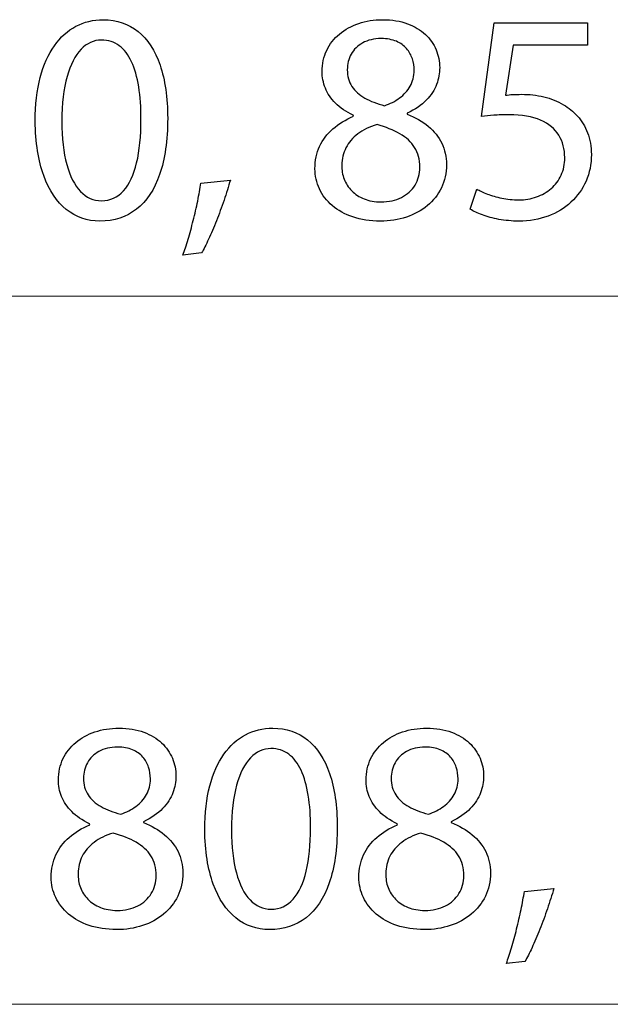
# Model space of a CAD drawing. Units: millimetres. Extents: x -39.4 to 41.4, y -21.8 to 21.8.
# Drawn here: x -1.1 to 3.1, y -21.4 to -14.4 of the extents above; entities that cross this region are included whole.
import ezdxf

# ---------------------------------------------------------------- set-up
doc = ezdxf.new("R2010")
doc.units = ezdxf.units.MM
doc.header["$MEASUREMENT"] = 0
doc.layers.add('Ilustrace', color=7, linetype='Continuous')

msp = doc.modelspace()

# ---------------------------------------------------------------- linework, layer by layer
at = {"layer": 'Ilustrace', "color": 250}
for points, knots in [([(-0.5225, -14.4252), (-0.5927, -14.4252), (-0.6569, -14.4407), (-0.7155, -14.4717), (-0.7155, -14.4717), (-0.774, -14.5028), (-0.8245, -14.5483), (-0.8675, -14.609), (-0.8675, -14.609), (-0.9106, -14.6696), (-0.9437, -14.7444), (-0.9674, -14.8333), (-0.9674, -14.8333), (-0.9907, -14.9222), (-1.0026, -15.0245), (-1.003, -15.1406), (-1.003, -15.1406), (-1.0009, -15.2927), (-0.9808, -15.4211), (-0.9423, -15.5262), (-0.9423, -15.5262), (-0.9039, -15.6313), (-0.8506, -15.7111), (-0.7829, -15.7654), (-0.7829, -15.7654), (-0.7151, -15.8197), (-0.6361, -15.8472), (-0.5458, -15.8476), (-0.5458, -15.8476), (-0.4445, -15.8472), (-0.3585, -15.819), (-0.2872, -15.7633), (-0.2872, -15.7633), (-0.2159, -15.7075), (-0.1616, -15.6257), (-0.1242, -15.5177), (-0.1242, -15.5177), (-0.0865, -15.4098), (-0.0678, -15.2778), (-0.0674, -15.1216), (-0.0674, -15.1216), (-0.0678, -14.9752), (-0.0858, -14.8499), (-0.1214, -14.7462), (-0.1214, -14.7462), (-0.157, -14.6425), (-0.2089, -14.5631), (-0.2766, -14.5084), (-0.2766, -14.5084), (-0.3444, -14.4534), (-0.4262, -14.4255), (-0.5225, -14.4252)], [0, 0, 0, 0, 0.071429, 0.071429, 0.071429, 0.071429, 0.142857, 0.142857, 0.142857, 0.142857, 0.214286, 0.214286, 0.214286, 0.214286, 0.285714, 0.285714, 0.285714, 0.285714, 0.357143, 0.357143, 0.357143, 0.357143, 0.428571, 0.428571, 0.428571, 0.428571, 0.5, 0.5, 0.5, 0.5, 0.571429, 0.571429, 0.571429, 0.571429, 0.642857, 0.642857, 0.642857, 0.642857, 0.714286, 0.714286, 0.714286, 0.714286, 0.785714, 0.785714, 0.785714, 0.785714, 0.857143, 0.857143, 0.857143, 0.857143, 1, 1, 1, 1]), ([(1.245, -15.1067), (1.1882, -15.1307), (1.1395, -15.1607), (1.0989, -15.196), (1.0989, -15.196), (1.0583, -15.2316), (1.027, -15.2729), (1.0051, -15.3198), (1.0051, -15.3198), (0.9832, -15.3667), (0.9723, -15.4193), (0.9719, -15.4772), (0.9719, -15.4772), (0.9723, -15.528), (0.9825, -15.5752), (1.0037, -15.62), (1.0037, -15.62), (1.0245, -15.6645), (1.0548, -15.7036), (1.0947, -15.7379), (1.0947, -15.7379), (1.1346, -15.7717), (1.1829, -15.7985), (1.2397, -15.8179), (1.2397, -15.8179), (1.2968, -15.8374), (1.3614, -15.8472), (1.4334, -15.8476), (1.4334, -15.8476), (1.4993, -15.8472), (1.5607, -15.8377), (1.6172, -15.819), (1.6172, -15.819), (1.6736, -15.8003), (1.7233, -15.7731), (1.7657, -15.7379), (1.7657, -15.7379), (1.808, -15.7029), (1.8412, -15.661), (1.8648, -15.6119), (1.8648, -15.6119), (1.8888, -15.5629), (1.9008, -15.5082), (1.9011, -15.4475), (1.9011, -15.4475), (1.9008, -15.3925), (1.8895, -15.3424), (1.8673, -15.2969), (1.8673, -15.2969), (1.8451, -15.2517), (1.8133, -15.2119), (1.772, -15.1776), (1.772, -15.1776), (1.7308, -15.1431), (1.6814, -15.1145), (1.6239, -15.0919), (1.6239, -15.0919), (1.6239, -15.0919), (1.6239, -15.0856), (1.6239, -15.0856), (1.6239, -15.0856), (1.68, -15.0591), (1.7248, -15.0284), (1.7583, -14.9931), (1.7583, -14.9931), (1.7918, -14.9582), (1.8161, -14.9208), (1.8309, -14.8817), (1.8309, -14.8817), (1.8454, -14.8422), (1.8528, -14.803), (1.8525, -14.7638), (1.8525, -14.7638), (1.8525, -14.7201), (1.844, -14.6778), (1.8271, -14.6375), (1.8271, -14.6375), (1.8101, -14.5973), (1.7851, -14.5613), (1.7516, -14.5292), (1.7516, -14.5292), (1.7177, -14.4975), (1.6757, -14.4721), (1.6256, -14.4537), (1.6256, -14.4537), (1.5755, -14.435), (1.517, -14.4255), (1.4503, -14.4252), (1.4503, -14.4252), (1.3893, -14.4255), (1.3325, -14.4343), (1.281, -14.4516), (1.281, -14.4516), (1.2291, -14.4693), (1.1839, -14.494), (1.1451, -14.5264), (1.1451, -14.5264), (1.1067, -14.5589), (1.0767, -14.5973), (1.0552, -14.6421), (1.0552, -14.6421), (1.034, -14.6869), (1.0231, -14.7367), (1.0227, -14.7914), (1.0227, -14.7914), (1.0227, -14.8312), (1.0301, -14.87), (1.0456, -14.9081), (1.0456, -14.9081), (1.0608, -14.9462), (1.0848, -14.9819), (1.1173, -15.0147), (1.1173, -15.0147), (1.1497, -15.0475), (1.1913, -15.076), (1.2429, -15.1004), (1.2429, -15.1004), (1.2429, -15.1004), (1.245, -15.1067), (1.245, -15.1067)], [0, 0, 0, 0, 0.032258, 0.032258, 0.032258, 0.032258, 0.064516, 0.064516, 0.064516, 0.064516, 0.096774, 0.096774, 0.096774, 0.096774, 0.129032, 0.129032, 0.129032, 0.129032, 0.16129, 0.16129, 0.16129, 0.16129, 0.193548, 0.193548, 0.193548, 0.193548, 0.225806, 0.225806, 0.225806, 0.225806, 0.258065, 0.258065, 0.258065, 0.258065, 0.290323, 0.290323, 0.290323, 0.290323, 0.322581, 0.322581, 0.322581, 0.322581, 0.354839, 0.354839, 0.354839, 0.354839, 0.387097, 0.387097, 0.387097, 0.387097, 0.419355, 0.419355, 0.419355, 0.419355, 0.451613, 0.451613, 0.451613, 0.451613, 0.483871, 0.483871, 0.483871, 0.483871, 0.516129, 0.516129, 0.516129, 0.516129, 0.548387, 0.548387, 0.548387, 0.548387, 0.580645, 0.580645, 0.580645, 0.580645, 0.612903, 0.612903, 0.612903, 0.612903, 0.645161, 0.645161, 0.645161, 0.645161, 0.677419, 0.677419, 0.677419, 0.677419, 0.709677, 0.709677, 0.709677, 0.709677, 0.741935, 0.741935, 0.741935, 0.741935, 0.774194, 0.774194, 0.774194, 0.774194, 0.806452, 0.806452, 0.806452, 0.806452, 0.83871, 0.83871, 0.83871, 0.83871, 0.870968, 0.870968, 0.870968, 0.870968, 0.903226, 0.903226, 0.903226, 0.903226, 0.935484, 0.935484, 0.935484, 0.935484, 1, 1, 1, 1]), ([(2.896, -14.4484), (2.896, -14.4484), (2.2377, -14.4484), (2.2377, -14.4484), (2.2377, -14.4484), (2.2377, -14.4484), (2.1488, -15.1089), (2.1488, -15.1089), (2.1488, -15.1089), (2.1742, -15.1053), (2.2025, -15.1025), (2.2342, -15.1), (2.2342, -15.1), (2.2656, -15.0976), (2.3016, -15.0962), (2.3415, -15.0962), (2.3415, -15.0962), (2.4325, -15.0965), (2.5069, -15.1096), (2.5648, -15.135), (2.5648, -15.135), (2.623, -15.1607), (2.666, -15.196), (2.6939, -15.2411), (2.6939, -15.2411), (2.7218, -15.2867), (2.7355, -15.3392), (2.7352, -15.3988), (2.7352, -15.3988), (2.7355, -15.4451), (2.727, -15.4863), (2.7098, -15.523), (2.7098, -15.523), (2.6928, -15.5601), (2.6692, -15.5911), (2.6392, -15.6172), (2.6392, -15.6172), (2.6092, -15.643), (2.5746, -15.6627), (2.5355, -15.6765), (2.5355, -15.6765), (2.4963, -15.6902), (2.4551, -15.6973), (2.4113, -15.6973), (2.4113, -15.6973), (2.3686, -15.6969), (2.3284, -15.6931), (2.2907, -15.685), (2.2907, -15.685), (2.2529, -15.6772), (2.219, -15.6677), (2.1891, -15.656), (2.1891, -15.656), (2.1591, -15.6444), (2.1344, -15.6327), (2.115, -15.6211), (2.115, -15.6211), (2.115, -15.6211), (2.0684, -15.7629), (2.0684, -15.7629), (2.0684, -15.7629), (2.0913, -15.7774), (2.1199, -15.7908), (2.1541, -15.8038), (2.1541, -15.8038), (2.1883, -15.8165), (2.2272, -15.8268), (2.2705, -15.8349), (2.2705, -15.8349), (2.3143, -15.843), (2.3612, -15.8472), (2.4113, -15.8476), (2.4113, -15.8476), (2.4864, -15.8472), (2.5549, -15.8352), (2.6173, -15.812), (2.6173, -15.812), (2.6798, -15.7887), (2.7338, -15.7559), (2.7793, -15.7135), (2.7793, -15.7135), (2.8251, -15.6712), (2.8604, -15.6214), (2.8854, -15.5647), (2.8854, -15.5647), (2.9105, -15.5075), (2.9232, -15.4451), (2.9235, -15.3777), (2.9235, -15.3777), (2.9232, -15.3205), (2.914, -15.269), (2.8964, -15.2235), (2.8964, -15.2235), (2.8787, -15.178), (2.8555, -15.1388), (2.8258, -15.1057), (2.8258, -15.1057), (2.7962, -15.0725), (2.763, -15.0461), (2.7267, -15.0263), (2.7267, -15.0263), (2.684, -15.0002), (2.6378, -14.9811), (2.5873, -14.9695), (2.5873, -14.9695), (2.5369, -14.9579), (2.4847, -14.9519), (2.4304, -14.9522), (2.4304, -14.9522), (2.4057, -14.9522), (2.3845, -14.9526), (2.3672, -14.9536), (2.3672, -14.9536), (2.3499, -14.9547), (2.3337, -14.9565), (2.3182, -14.9586), (2.3182, -14.9586), (2.3182, -14.9586), (2.3711, -14.6051), (2.3711, -14.6051), (2.3711, -14.6051), (2.3711, -14.6051), (2.896, -14.6051), (2.896, -14.6051), (2.896, -14.6051), (2.896, -14.6051), (2.896, -14.4484), (2.896, -14.4484)], [0, 0, 0, 0, 0.030303, 0.030303, 0.030303, 0.030303, 0.060606, 0.060606, 0.060606, 0.060606, 0.090909, 0.090909, 0.090909, 0.090909, 0.121212, 0.121212, 0.121212, 0.121212, 0.151515, 0.151515, 0.151515, 0.151515, 0.181818, 0.181818, 0.181818, 0.181818, 0.212121, 0.212121, 0.212121, 0.212121, 0.242424, 0.242424, 0.242424, 0.242424, 0.272727, 0.272727, 0.272727, 0.272727, 0.30303, 0.30303, 0.30303, 0.30303, 0.333333, 0.333333, 0.333333, 0.333333, 0.363636, 0.363636, 0.363636, 0.363636, 0.393939, 0.393939, 0.393939, 0.393939, 0.424242, 0.424242, 0.424242, 0.424242, 0.454545, 0.454545, 0.454545, 0.454545, 0.484848, 0.484848, 0.484848, 0.484848, 0.515152, 0.515152, 0.515152, 0.515152, 0.545455, 0.545455, 0.545455, 0.545455, 0.575758, 0.575758, 0.575758, 0.575758, 0.606061, 0.606061, 0.606061, 0.606061, 0.636364, 0.636364, 0.636364, 0.636364, 0.666667, 0.666667, 0.666667, 0.666667, 0.69697, 0.69697, 0.69697, 0.69697, 0.727273, 0.727273, 0.727273, 0.727273, 0.757576, 0.757576, 0.757576, 0.757576, 0.787879, 0.787879, 0.787879, 0.787879, 0.818182, 0.818182, 0.818182, 0.818182, 0.848485, 0.848485, 0.848485, 0.848485, 0.878788, 0.878788, 0.878788, 0.878788, 0.909091, 0.909091, 0.909091, 0.909091, 0.939394, 0.939394, 0.939394, 0.939394, 1, 1, 1, 1]), ([(-0.5352, -14.5691), (-0.4865, -14.5694), (-0.4445, -14.5825), (-0.4093, -14.609), (-0.4093, -14.609), (-0.374, -14.6354), (-0.3451, -14.6732), (-0.3225, -14.7226), (-0.3225, -14.7226), (-0.2999, -14.7716), (-0.283, -14.8309), (-0.272, -14.8993), (-0.272, -14.8993), (-0.2611, -14.9681), (-0.2558, -15.045), (-0.2558, -15.13), (-0.2558, -15.13), (-0.2558, -15.2479), (-0.266, -15.3495), (-0.2865, -15.4348), (-0.2865, -15.4348), (-0.3066, -15.5206), (-0.3376, -15.5865), (-0.3789, -15.6331), (-0.3789, -15.6331), (-0.4202, -15.6797), (-0.4724, -15.7029), (-0.5352, -15.7036), (-0.5352, -15.7036), (-0.592, -15.7033), (-0.641, -15.6814), (-0.683, -15.6377), (-0.683, -15.6377), (-0.7247, -15.5939), (-0.7568, -15.5304), (-0.7797, -15.4472), (-0.7797, -15.4472), (-0.8026, -15.3636), (-0.8143, -15.2623), (-0.8146, -15.1427), (-0.8146, -15.1427), (-0.8143, -15.0175), (-0.8019, -14.9127), (-0.7779, -14.8273), (-0.7779, -14.8273), (-0.7539, -14.7423), (-0.7211, -14.6781), (-0.6791, -14.6344), (-0.6791, -14.6344), (-0.6372, -14.591), (-0.5892, -14.5691), (-0.5352, -14.5691)], [0, 0, 0, 0, 0.071429, 0.071429, 0.071429, 0.071429, 0.142857, 0.142857, 0.142857, 0.142857, 0.214286, 0.214286, 0.214286, 0.214286, 0.285714, 0.285714, 0.285714, 0.285714, 0.357143, 0.357143, 0.357143, 0.357143, 0.428571, 0.428571, 0.428571, 0.428571, 0.5, 0.5, 0.5, 0.5, 0.571429, 0.571429, 0.571429, 0.571429, 0.642857, 0.642857, 0.642857, 0.642857, 0.714286, 0.714286, 0.714286, 0.714286, 0.785714, 0.785714, 0.785714, 0.785714, 0.857143, 0.857143, 0.857143, 0.857143, 1, 1, 1, 1]), ([(1.4397, -14.5585), (1.4813, -14.5589), (1.517, -14.5652), (1.5466, -14.5779), (1.5466, -14.5779), (1.5762, -14.5906), (1.6002, -14.6079), (1.6189, -14.6294), (1.6189, -14.6294), (1.6373, -14.6509), (1.651, -14.6749), (1.6598, -14.7014), (1.6598, -14.7014), (1.6683, -14.7278), (1.6725, -14.755), (1.6725, -14.7829), (1.6725, -14.7829), (1.6722, -14.8245), (1.663, -14.8616), (1.6447, -14.894), (1.6447, -14.894), (1.6263, -14.9268), (1.6016, -14.9547), (1.5699, -14.9776), (1.5699, -14.9776), (1.5385, -15.0009), (1.5029, -15.0192), (1.463, -15.0327), (1.463, -15.0327), (1.4097, -15.0185), (1.3635, -15.0006), (1.324, -14.9787), (1.324, -14.9787), (1.2845, -14.9565), (1.2538, -14.9289), (1.2323, -14.8961), (1.2323, -14.8961), (1.2108, -14.8633), (1.2002, -14.8242), (1.2005, -14.7787), (1.2005, -14.7787), (1.2005, -14.7384), (1.2097, -14.7021), (1.228, -14.6689), (1.228, -14.6689), (1.2464, -14.6358), (1.2735, -14.6093), (1.3092, -14.5892), (1.3092, -14.5892), (1.3445, -14.5691), (1.3882, -14.5589), (1.4397, -14.5585)], [0, 0, 0, 0, 0.071429, 0.071429, 0.071429, 0.071429, 0.142857, 0.142857, 0.142857, 0.142857, 0.214286, 0.214286, 0.214286, 0.214286, 0.285714, 0.285714, 0.285714, 0.285714, 0.357143, 0.357143, 0.357143, 0.357143, 0.428571, 0.428571, 0.428571, 0.428571, 0.5, 0.5, 0.5, 0.5, 0.571429, 0.571429, 0.571429, 0.571429, 0.642857, 0.642857, 0.642857, 0.642857, 0.714286, 0.714286, 0.714286, 0.714286, 0.785714, 0.785714, 0.785714, 0.785714, 0.857143, 0.857143, 0.857143, 0.857143, 1, 1, 1, 1]), ([(1.4376, -15.7121), (1.3935, -15.7118), (1.3543, -15.7047), (1.3198, -15.6909), (1.3198, -15.6909), (1.2848, -15.6768), (1.2556, -15.6578), (1.2316, -15.6334), (1.2316, -15.6334), (1.2079, -15.6095), (1.1899, -15.5816), (1.1779, -15.5505), (1.1779, -15.5505), (1.1663, -15.5195), (1.161, -15.4863), (1.1624, -15.4518), (1.1624, -15.4518), (1.1624, -15.4077), (1.1719, -15.3671), (1.191, -15.3297), (1.191, -15.3297), (1.2097, -15.2923), (1.2376, -15.2595), (1.2743, -15.2316), (1.2743, -15.2316), (1.3113, -15.2038), (1.3565, -15.1819), (1.4101, -15.166), (1.4101, -15.166), (1.4725, -15.1833), (1.5261, -15.2048), (1.5713, -15.2309), (1.5713, -15.2309), (1.6165, -15.2567), (1.6514, -15.2888), (1.6757, -15.3269), (1.6757, -15.3269), (1.7001, -15.3653), (1.7124, -15.4119), (1.7128, -15.4666), (1.7128, -15.4666), (1.7124, -15.5142), (1.7011, -15.5565), (1.6785, -15.5932), (1.6785, -15.5932), (1.656, -15.6299), (1.6242, -15.6588), (1.5833, -15.68), (1.5833, -15.68), (1.5424, -15.7012), (1.4937, -15.7118), (1.4376, -15.7121)], [0, 0, 0, 0, 0.071429, 0.071429, 0.071429, 0.071429, 0.142857, 0.142857, 0.142857, 0.142857, 0.214286, 0.214286, 0.214286, 0.214286, 0.285714, 0.285714, 0.285714, 0.285714, 0.357143, 0.357143, 0.357143, 0.357143, 0.428571, 0.428571, 0.428571, 0.428571, 0.5, 0.5, 0.5, 0.5, 0.571429, 0.571429, 0.571429, 0.571429, 0.642857, 0.642857, 0.642857, 0.642857, 0.714286, 0.714286, 0.714286, 0.714286, 0.785714, 0.785714, 0.785714, 0.785714, 0.857143, 0.857143, 0.857143, 0.857143, 1, 1, 1, 1]), ([(0.1718, -16.072), (0.187, -16.0466), (0.2032, -16.0141), (0.2215, -15.9749), (0.2215, -15.9749), (0.2395, -15.9354), (0.2579, -15.8924), (0.2766, -15.8448), (0.2766, -15.8448), (0.2953, -15.7975), (0.3133, -15.7492), (0.3302, -15.6998), (0.3302, -15.6998), (0.3471, -15.6504), (0.362, -15.6031), (0.375, -15.5576), (0.375, -15.5576), (0.375, -15.5576), (0.1676, -15.5788), (0.1676, -15.5788), (0.1676, -15.5788), (0.1616, -15.6179), (0.1538, -15.6599), (0.1446, -15.7054), (0.1446, -15.7054), (0.1351, -15.7509), (0.1245, -15.7968), (0.1129, -15.843), (0.1129, -15.843), (0.1012, -15.8896), (0.0893, -15.9337), (0.0769, -15.9756), (0.0769, -15.9756), (0.0646, -16.0176), (0.0522, -16.0547), (0.0406, -16.0868), (0.0406, -16.0868), (0.0406, -16.0868), (0.1718, -16.072), (0.1718, -16.072)], [0, 0, 0, 0, 0.090909, 0.090909, 0.090909, 0.090909, 0.181818, 0.181818, 0.181818, 0.181818, 0.272727, 0.272727, 0.272727, 0.272727, 0.363636, 0.363636, 0.363636, 0.363636, 0.454545, 0.454545, 0.454545, 0.454545, 0.545455, 0.545455, 0.545455, 0.545455, 0.636364, 0.636364, 0.636364, 0.636364, 0.727273, 0.727273, 0.727273, 0.727273, 0.818182, 0.818182, 0.818182, 0.818182, 1, 1, 1, 1]), ([(-0.6167, -20.1089), (-0.6735, -20.1329), (-0.7222, -20.1629), (-0.7628, -20.1982), (-0.7628, -20.1982), (-0.8034, -20.2338), (-0.8347, -20.2751), (-0.8566, -20.322), (-0.8566, -20.322), (-0.8785, -20.3689), (-0.8894, -20.4215), (-0.8898, -20.4794), (-0.8898, -20.4794), (-0.8894, -20.5302), (-0.8792, -20.5774), (-0.858, -20.6222), (-0.858, -20.6222), (-0.8372, -20.6667), (-0.8069, -20.7058), (-0.767, -20.7401), (-0.767, -20.7401), (-0.7271, -20.7739), (-0.6788, -20.8007), (-0.622, -20.8201), (-0.622, -20.8201), (-0.5649, -20.8396), (-0.5003, -20.8494), (-0.4283, -20.8498), (-0.4283, -20.8498), (-0.3624, -20.8494), (-0.301, -20.8399), (-0.2445, -20.8212), (-0.2445, -20.8212), (-0.1881, -20.8025), (-0.1384, -20.7753), (-0.096, -20.7401), (-0.096, -20.7401), (-0.0537, -20.7051), (-0.0205, -20.6632), (0.0031, -20.6141), (0.0031, -20.6141), (0.0271, -20.5651), (0.0391, -20.5104), (0.0394, -20.4497), (0.0394, -20.4497), (0.0391, -20.3947), (0.0278, -20.3446), (0.0056, -20.2991), (0.0056, -20.2991), (-0.0166, -20.2539), (-0.0484, -20.2141), (-0.0897, -20.1798), (-0.0897, -20.1798), (-0.1309, -20.1453), (-0.1803, -20.1167), (-0.2378, -20.0941), (-0.2378, -20.0941), (-0.2378, -20.0941), (-0.2378, -20.0878), (-0.2378, -20.0878), (-0.2378, -20.0878), (-0.1817, -20.0613), (-0.1369, -20.0306), (-0.1034, -19.9953), (-0.1034, -19.9953), (-0.0699, -19.9604), (-0.0456, -19.923), (-0.0308, -19.8839), (-0.0308, -19.8839), (-0.0163, -19.8444), (-0.0089, -19.8052), (-0.0092, -19.766), (-0.0092, -19.766), (-0.0092, -19.7223), (-0.0177, -19.68), (-0.0346, -19.6397), (-0.0346, -19.6397), (-0.0516, -19.5995), (-0.0766, -19.5635), (-0.1101, -19.5314), (-0.1101, -19.5314), (-0.144, -19.4997), (-0.186, -19.4743), (-0.2361, -19.4559), (-0.2361, -19.4559), (-0.2862, -19.4372), (-0.3447, -19.4277), (-0.4114, -19.4274), (-0.4114, -19.4274), (-0.4724, -19.4277), (-0.5292, -19.4365), (-0.5807, -19.4538), (-0.5807, -19.4538), (-0.6326, -19.4715), (-0.6778, -19.4962), (-0.7166, -19.5286), (-0.7166, -19.5286), (-0.755, -19.5611), (-0.785, -19.5995), (-0.8065, -19.6443), (-0.8065, -19.6443), (-0.8277, -19.6891), (-0.8386, -19.7389), (-0.839, -19.7936), (-0.839, -19.7936), (-0.839, -19.8334), (-0.8316, -19.8722), (-0.8161, -19.9103), (-0.8161, -19.9103), (-0.8009, -19.9484), (-0.7769, -19.9841), (-0.7444, -20.0169), (-0.7444, -20.0169), (-0.712, -20.0497), (-0.6704, -20.0782), (-0.6188, -20.1026), (-0.6188, -20.1026), (-0.6188, -20.1026), (-0.6167, -20.1089), (-0.6167, -20.1089)], [0, 0, 0, 0, 0.032258, 0.032258, 0.032258, 0.032258, 0.064516, 0.064516, 0.064516, 0.064516, 0.096774, 0.096774, 0.096774, 0.096774, 0.129032, 0.129032, 0.129032, 0.129032, 0.16129, 0.16129, 0.16129, 0.16129, 0.193548, 0.193548, 0.193548, 0.193548, 0.225806, 0.225806, 0.225806, 0.225806, 0.258065, 0.258065, 0.258065, 0.258065, 0.290323, 0.290323, 0.290323, 0.290323, 0.322581, 0.322581, 0.322581, 0.322581, 0.354839, 0.354839, 0.354839, 0.354839, 0.387097, 0.387097, 0.387097, 0.387097, 0.419355, 0.419355, 0.419355, 0.419355, 0.451613, 0.451613, 0.451613, 0.451613, 0.483871, 0.483871, 0.483871, 0.483871, 0.516129, 0.516129, 0.516129, 0.516129, 0.548387, 0.548387, 0.548387, 0.548387, 0.580645, 0.580645, 0.580645, 0.580645, 0.612903, 0.612903, 0.612903, 0.612903, 0.645161, 0.645161, 0.645161, 0.645161, 0.677419, 0.677419, 0.677419, 0.677419, 0.709677, 0.709677, 0.709677, 0.709677, 0.741935, 0.741935, 0.741935, 0.741935, 0.774194, 0.774194, 0.774194, 0.774194, 0.806452, 0.806452, 0.806452, 0.806452, 0.83871, 0.83871, 0.83871, 0.83871, 0.870968, 0.870968, 0.870968, 0.870968, 0.903226, 0.903226, 0.903226, 0.903226, 0.935484, 0.935484, 0.935484, 0.935484, 1, 1, 1, 1]), ([(0.6745, -19.4274), (0.6043, -19.4274), (0.5401, -19.4429), (0.4815, -19.4739), (0.4815, -19.4739), (0.423, -19.505), (0.3725, -19.5505), (0.3295, -19.6112), (0.3295, -19.6112), (0.2864, -19.6718), (0.2533, -19.7466), (0.2296, -19.8355), (0.2296, -19.8355), (0.2063, -19.9244), (0.1944, -20.0267), (0.194, -20.1428), (0.194, -20.1428), (0.1961, -20.2949), (0.2162, -20.4233), (0.2547, -20.5284), (0.2547, -20.5284), (0.2931, -20.6335), (0.3464, -20.7133), (0.4141, -20.7676), (0.4141, -20.7676), (0.4819, -20.8219), (0.5609, -20.8494), (0.6512, -20.8498), (0.6512, -20.8498), (0.7525, -20.8494), (0.8385, -20.8212), (0.9098, -20.7655), (0.9098, -20.7655), (0.9811, -20.7097), (1.0354, -20.6279), (1.0728, -20.5199), (1.0728, -20.5199), (1.1105, -20.412), (1.1292, -20.28), (1.1296, -20.1238), (1.1296, -20.1238), (1.1292, -19.9774), (1.1112, -19.8521), (1.0756, -19.7484), (1.0756, -19.7484), (1.04, -19.6447), (0.9881, -19.5653), (0.9204, -19.5106), (0.9204, -19.5106), (0.8526, -19.4556), (0.7708, -19.4277), (0.6745, -19.4274)], [0, 0, 0, 0, 0.071429, 0.071429, 0.071429, 0.071429, 0.142857, 0.142857, 0.142857, 0.142857, 0.214286, 0.214286, 0.214286, 0.214286, 0.285714, 0.285714, 0.285714, 0.285714, 0.357143, 0.357143, 0.357143, 0.357143, 0.428571, 0.428571, 0.428571, 0.428571, 0.5, 0.5, 0.5, 0.5, 0.571429, 0.571429, 0.571429, 0.571429, 0.642857, 0.642857, 0.642857, 0.642857, 0.714286, 0.714286, 0.714286, 0.714286, 0.785714, 0.785714, 0.785714, 0.785714, 0.857143, 0.857143, 0.857143, 0.857143, 1, 1, 1, 1]), ([(1.5551, -20.1089), (1.4983, -20.1329), (1.4496, -20.1629), (1.409, -20.1982), (1.409, -20.1982), (1.3684, -20.2338), (1.3371, -20.2751), (1.3152, -20.322), (1.3152, -20.322), (1.2933, -20.3689), (1.2824, -20.4215), (1.282, -20.4794), (1.282, -20.4794), (1.2824, -20.5302), (1.2926, -20.5774), (1.3138, -20.6222), (1.3138, -20.6222), (1.3346, -20.6667), (1.3649, -20.7058), (1.4048, -20.7401), (1.4048, -20.7401), (1.4447, -20.7739), (1.493, -20.8007), (1.5498, -20.8201), (1.5498, -20.8201), (1.6069, -20.8396), (1.6715, -20.8494), (1.7435, -20.8498), (1.7435, -20.8498), (1.8094, -20.8494), (1.8708, -20.8399), (1.9273, -20.8212), (1.9273, -20.8212), (1.9837, -20.8025), (2.0334, -20.7753), (2.0758, -20.7401), (2.0758, -20.7401), (2.1181, -20.7051), (2.1513, -20.6632), (2.1749, -20.6141), (2.1749, -20.6141), (2.1989, -20.5651), (2.2109, -20.5104), (2.2112, -20.4497), (2.2112, -20.4497), (2.2109, -20.3947), (2.1996, -20.3446), (2.1774, -20.2991), (2.1774, -20.2991), (2.1552, -20.2539), (2.1234, -20.2141), (2.0821, -20.1798), (2.0821, -20.1798), (2.0409, -20.1453), (1.9915, -20.1167), (1.934, -20.0941), (1.934, -20.0941), (1.934, -20.0941), (1.934, -20.0878), (1.934, -20.0878), (1.934, -20.0878), (1.9901, -20.0613), (2.0349, -20.0306), (2.0684, -19.9953), (2.0684, -19.9953), (2.1019, -19.9604), (2.1262, -19.923), (2.141, -19.8839), (2.141, -19.8839), (2.1555, -19.8444), (2.1629, -19.8052), (2.1626, -19.766), (2.1626, -19.766), (2.1626, -19.7223), (2.1541, -19.68), (2.1372, -19.6397), (2.1372, -19.6397), (2.1202, -19.5995), (2.0952, -19.5635), (2.0617, -19.5314), (2.0617, -19.5314), (2.0278, -19.4997), (1.9858, -19.4743), (1.9357, -19.4559), (1.9357, -19.4559), (1.8856, -19.4372), (1.8271, -19.4277), (1.7604, -19.4274), (1.7604, -19.4274), (1.6994, -19.4277), (1.6426, -19.4365), (1.5911, -19.4538), (1.5911, -19.4538), (1.5392, -19.4715), (1.494, -19.4962), (1.4552, -19.5286), (1.4552, -19.5286), (1.4168, -19.5611), (1.3868, -19.5995), (1.3653, -19.6443), (1.3653, -19.6443), (1.3441, -19.6891), (1.3332, -19.7389), (1.3328, -19.7936), (1.3328, -19.7936), (1.3328, -19.8334), (1.3402, -19.8722), (1.3557, -19.9103), (1.3557, -19.9103), (1.3709, -19.9484), (1.3949, -19.9841), (1.4274, -20.0169), (1.4274, -20.0169), (1.4598, -20.0497), (1.5014, -20.0782), (1.553, -20.1026), (1.553, -20.1026), (1.553, -20.1026), (1.5551, -20.1089), (1.5551, -20.1089)], [0, 0, 0, 0, 0.032258, 0.032258, 0.032258, 0.032258, 0.064516, 0.064516, 0.064516, 0.064516, 0.096774, 0.096774, 0.096774, 0.096774, 0.129032, 0.129032, 0.129032, 0.129032, 0.16129, 0.16129, 0.16129, 0.16129, 0.193548, 0.193548, 0.193548, 0.193548, 0.225806, 0.225806, 0.225806, 0.225806, 0.258065, 0.258065, 0.258065, 0.258065, 0.290323, 0.290323, 0.290323, 0.290323, 0.322581, 0.322581, 0.322581, 0.322581, 0.354839, 0.354839, 0.354839, 0.354839, 0.387097, 0.387097, 0.387097, 0.387097, 0.419355, 0.419355, 0.419355, 0.419355, 0.451613, 0.451613, 0.451613, 0.451613, 0.483871, 0.483871, 0.483871, 0.483871, 0.516129, 0.516129, 0.516129, 0.516129, 0.548387, 0.548387, 0.548387, 0.548387, 0.580645, 0.580645, 0.580645, 0.580645, 0.612903, 0.612903, 0.612903, 0.612903, 0.645161, 0.645161, 0.645161, 0.645161, 0.677419, 0.677419, 0.677419, 0.677419, 0.709677, 0.709677, 0.709677, 0.709677, 0.741935, 0.741935, 0.741935, 0.741935, 0.774194, 0.774194, 0.774194, 0.774194, 0.806452, 0.806452, 0.806452, 0.806452, 0.83871, 0.83871, 0.83871, 0.83871, 0.870968, 0.870968, 0.870968, 0.870968, 0.903226, 0.903226, 0.903226, 0.903226, 0.935484, 0.935484, 0.935484, 0.935484, 1, 1, 1, 1]), ([(-0.422, -19.5607), (-0.3804, -19.5611), (-0.3447, -19.5674), (-0.3151, -19.5801), (-0.3151, -19.5801), (-0.2855, -19.5928), (-0.2615, -19.6101), (-0.2428, -19.6316), (-0.2428, -19.6316), (-0.2244, -19.6531), (-0.2107, -19.6771), (-0.2019, -19.7036), (-0.2019, -19.7036), (-0.1934, -19.73), (-0.1892, -19.7572), (-0.1892, -19.7851), (-0.1892, -19.7851), (-0.1895, -19.8267), (-0.1987, -19.8638), (-0.217, -19.8962), (-0.217, -19.8962), (-0.2354, -19.929), (-0.2601, -19.9569), (-0.2918, -19.9798), (-0.2918, -19.9798), (-0.3232, -20.0031), (-0.3588, -20.0214), (-0.3987, -20.0349), (-0.3987, -20.0349), (-0.452, -20.0207), (-0.4982, -20.0028), (-0.5377, -19.9809), (-0.5377, -19.9809), (-0.5772, -19.9587), (-0.6079, -19.9311), (-0.6294, -19.8983), (-0.6294, -19.8983), (-0.6509, -19.8655), (-0.6615, -19.8264), (-0.6612, -19.7809), (-0.6612, -19.7809), (-0.6612, -19.7406), (-0.652, -19.7043), (-0.6337, -19.6711), (-0.6337, -19.6711), (-0.6153, -19.638), (-0.5882, -19.6115), (-0.5525, -19.5914), (-0.5525, -19.5914), (-0.5172, -19.5713), (-0.4735, -19.5611), (-0.422, -19.5607)], [0, 0, 0, 0, 0.071429, 0.071429, 0.071429, 0.071429, 0.142857, 0.142857, 0.142857, 0.142857, 0.214286, 0.214286, 0.214286, 0.214286, 0.285714, 0.285714, 0.285714, 0.285714, 0.357143, 0.357143, 0.357143, 0.357143, 0.428571, 0.428571, 0.428571, 0.428571, 0.5, 0.5, 0.5, 0.5, 0.571429, 0.571429, 0.571429, 0.571429, 0.642857, 0.642857, 0.642857, 0.642857, 0.714286, 0.714286, 0.714286, 0.714286, 0.785714, 0.785714, 0.785714, 0.785714, 0.857143, 0.857143, 0.857143, 0.857143, 1, 1, 1, 1]), ([(0.6618, -19.5713), (0.7105, -19.5716), (0.7525, -19.5847), (0.7877, -19.6112), (0.7877, -19.6112), (0.823, -19.6376), (0.8519, -19.6754), (0.8745, -19.7248), (0.8745, -19.7248), (0.8971, -19.7738), (0.914, -19.8331), (0.925, -19.9015), (0.925, -19.9015), (0.9359, -19.9703), (0.9412, -20.0472), (0.9412, -20.1322), (0.9412, -20.1322), (0.9412, -20.2501), (0.931, -20.3517), (0.9105, -20.437), (0.9105, -20.437), (0.8904, -20.5228), (0.8594, -20.5887), (0.8181, -20.6353), (0.8181, -20.6353), (0.7768, -20.6819), (0.7246, -20.7051), (0.6618, -20.7058), (0.6618, -20.7058), (0.605, -20.7055), (0.556, -20.6836), (0.514, -20.6399), (0.514, -20.6399), (0.4723, -20.5961), (0.4402, -20.5326), (0.4173, -20.4494), (0.4173, -20.4494), (0.3944, -20.3658), (0.3827, -20.2645), (0.3824, -20.1449), (0.3824, -20.1449), (0.3827, -20.0197), (0.3951, -19.9149), (0.4191, -19.8295), (0.4191, -19.8295), (0.4431, -19.7445), (0.4759, -19.6803), (0.5179, -19.6366), (0.5179, -19.6366), (0.5598, -19.5932), (0.6078, -19.5713), (0.6618, -19.5713)], [0, 0, 0, 0, 0.071429, 0.071429, 0.071429, 0.071429, 0.142857, 0.142857, 0.142857, 0.142857, 0.214286, 0.214286, 0.214286, 0.214286, 0.285714, 0.285714, 0.285714, 0.285714, 0.357143, 0.357143, 0.357143, 0.357143, 0.428571, 0.428571, 0.428571, 0.428571, 0.5, 0.5, 0.5, 0.5, 0.571429, 0.571429, 0.571429, 0.571429, 0.642857, 0.642857, 0.642857, 0.642857, 0.714286, 0.714286, 0.714286, 0.714286, 0.785714, 0.785714, 0.785714, 0.785714, 0.857143, 0.857143, 0.857143, 0.857143, 1, 1, 1, 1]), ([(1.7498, -19.5607), (1.7914, -19.5611), (1.8271, -19.5674), (1.8567, -19.5801), (1.8567, -19.5801), (1.8863, -19.5928), (1.9103, -19.6101), (1.929, -19.6316), (1.929, -19.6316), (1.9474, -19.6531), (1.9611, -19.6771), (1.9699, -19.7036), (1.9699, -19.7036), (1.9784, -19.73), (1.9826, -19.7572), (1.9826, -19.7851), (1.9826, -19.7851), (1.9823, -19.8267), (1.9731, -19.8638), (1.9548, -19.8962), (1.9548, -19.8962), (1.9364, -19.929), (1.9117, -19.9569), (1.88, -19.9798), (1.88, -19.9798), (1.8486, -20.0031), (1.813, -20.0214), (1.7731, -20.0349), (1.7731, -20.0349), (1.7198, -20.0207), (1.6736, -20.0028), (1.6341, -19.9809), (1.6341, -19.9809), (1.5946, -19.9587), (1.5639, -19.9311), (1.5424, -19.8983), (1.5424, -19.8983), (1.5209, -19.8655), (1.5103, -19.8264), (1.5106, -19.7809), (1.5106, -19.7809), (1.5106, -19.7406), (1.5198, -19.7043), (1.5381, -19.6711), (1.5381, -19.6711), (1.5565, -19.638), (1.5836, -19.6115), (1.6193, -19.5914), (1.6193, -19.5914), (1.6546, -19.5713), (1.6983, -19.5611), (1.7498, -19.5607)], [0, 0, 0, 0, 0.071429, 0.071429, 0.071429, 0.071429, 0.142857, 0.142857, 0.142857, 0.142857, 0.214286, 0.214286, 0.214286, 0.214286, 0.285714, 0.285714, 0.285714, 0.285714, 0.357143, 0.357143, 0.357143, 0.357143, 0.428571, 0.428571, 0.428571, 0.428571, 0.5, 0.5, 0.5, 0.5, 0.571429, 0.571429, 0.571429, 0.571429, 0.642857, 0.642857, 0.642857, 0.642857, 0.714286, 0.714286, 0.714286, 0.714286, 0.785714, 0.785714, 0.785714, 0.785714, 0.857143, 0.857143, 0.857143, 0.857143, 1, 1, 1, 1]), ([(-0.4241, -20.7143), (-0.4682, -20.714), (-0.5074, -20.7069), (-0.5419, -20.6931), (-0.5419, -20.6931), (-0.5769, -20.679), (-0.6061, -20.66), (-0.6301, -20.6356), (-0.6301, -20.6356), (-0.6538, -20.6117), (-0.6718, -20.5838), (-0.6838, -20.5527), (-0.6838, -20.5527), (-0.6954, -20.5217), (-0.7007, -20.4885), (-0.6993, -20.454), (-0.6993, -20.454), (-0.6993, -20.4099), (-0.6898, -20.3693), (-0.6707, -20.3319), (-0.6707, -20.3319), (-0.652, -20.2945), (-0.6241, -20.2617), (-0.5874, -20.2338), (-0.5874, -20.2338), (-0.5504, -20.206), (-0.5052, -20.1841), (-0.4516, -20.1682), (-0.4516, -20.1682), (-0.3892, -20.1855), (-0.3356, -20.207), (-0.2904, -20.2331), (-0.2904, -20.2331), (-0.2452, -20.2589), (-0.2103, -20.291), (-0.186, -20.3291), (-0.186, -20.3291), (-0.1616, -20.3675), (-0.1493, -20.4141), (-0.1489, -20.4688), (-0.1489, -20.4688), (-0.1493, -20.5164), (-0.1606, -20.5587), (-0.1832, -20.5954), (-0.1832, -20.5954), (-0.2057, -20.6321), (-0.2375, -20.661), (-0.2784, -20.6822), (-0.2784, -20.6822), (-0.3193, -20.7034), (-0.368, -20.714), (-0.4241, -20.7143)], [0, 0, 0, 0, 0.071429, 0.071429, 0.071429, 0.071429, 0.142857, 0.142857, 0.142857, 0.142857, 0.214286, 0.214286, 0.214286, 0.214286, 0.285714, 0.285714, 0.285714, 0.285714, 0.357143, 0.357143, 0.357143, 0.357143, 0.428571, 0.428571, 0.428571, 0.428571, 0.5, 0.5, 0.5, 0.5, 0.571429, 0.571429, 0.571429, 0.571429, 0.642857, 0.642857, 0.642857, 0.642857, 0.714286, 0.714286, 0.714286, 0.714286, 0.785714, 0.785714, 0.785714, 0.785714, 0.857143, 0.857143, 0.857143, 0.857143, 1, 1, 1, 1]), ([(1.7477, -20.7143), (1.7036, -20.714), (1.6644, -20.7069), (1.6299, -20.6931), (1.6299, -20.6931), (1.5949, -20.679), (1.5657, -20.66), (1.5417, -20.6356), (1.5417, -20.6356), (1.518, -20.6117), (1.5, -20.5838), (1.488, -20.5527), (1.488, -20.5527), (1.4764, -20.5217), (1.4711, -20.4885), (1.4725, -20.454), (1.4725, -20.454), (1.4725, -20.4099), (1.482, -20.3693), (1.5011, -20.3319), (1.5011, -20.3319), (1.5198, -20.2945), (1.5477, -20.2617), (1.5844, -20.2338), (1.5844, -20.2338), (1.6214, -20.206), (1.6666, -20.1841), (1.7202, -20.1682), (1.7202, -20.1682), (1.7826, -20.1855), (1.8362, -20.207), (1.8814, -20.2331), (1.8814, -20.2331), (1.9266, -20.2589), (1.9615, -20.291), (1.9858, -20.3291), (1.9858, -20.3291), (2.0102, -20.3675), (2.0225, -20.4141), (2.0229, -20.4688), (2.0229, -20.4688), (2.0225, -20.5164), (2.0112, -20.5587), (1.9886, -20.5954), (1.9886, -20.5954), (1.9661, -20.6321), (1.9343, -20.661), (1.8934, -20.6822), (1.8934, -20.6822), (1.8525, -20.7034), (1.8038, -20.714), (1.7477, -20.7143)], [0, 0, 0, 0, 0.071429, 0.071429, 0.071429, 0.071429, 0.142857, 0.142857, 0.142857, 0.142857, 0.214286, 0.214286, 0.214286, 0.214286, 0.285714, 0.285714, 0.285714, 0.285714, 0.357143, 0.357143, 0.357143, 0.357143, 0.428571, 0.428571, 0.428571, 0.428571, 0.5, 0.5, 0.5, 0.5, 0.571429, 0.571429, 0.571429, 0.571429, 0.642857, 0.642857, 0.642857, 0.642857, 0.714286, 0.714286, 0.714286, 0.714286, 0.785714, 0.785714, 0.785714, 0.785714, 0.857143, 0.857143, 0.857143, 0.857143, 1, 1, 1, 1]), ([(2.4547, -21.0742), (2.4699, -21.0488), (2.4861, -21.0163), (2.5044, -20.9771), (2.5044, -20.9771), (2.5224, -20.9376), (2.5408, -20.8946), (2.5595, -20.847), (2.5595, -20.847), (2.5782, -20.7997), (2.5962, -20.7514), (2.6131, -20.702), (2.6131, -20.702), (2.63, -20.6526), (2.6449, -20.6053), (2.6579, -20.5598), (2.6579, -20.5598), (2.6579, -20.5598), (2.4505, -20.581), (2.4505, -20.581), (2.4505, -20.581), (2.4445, -20.6201), (2.4367, -20.6621), (2.4275, -20.7076), (2.4275, -20.7076), (2.418, -20.7531), (2.4074, -20.799), (2.3958, -20.8452), (2.3958, -20.8452), (2.3841, -20.8918), (2.3722, -20.9359), (2.3598, -20.9778), (2.3598, -20.9778), (2.3475, -21.0198), (2.3351, -21.0569), (2.3235, -21.089), (2.3235, -21.089), (2.3235, -21.089), (2.4547, -21.0742), (2.4547, -21.0742)], [0, 0, 0, 0, 0.090909, 0.090909, 0.090909, 0.090909, 0.181818, 0.181818, 0.181818, 0.181818, 0.272727, 0.272727, 0.272727, 0.272727, 0.363636, 0.363636, 0.363636, 0.363636, 0.454545, 0.454545, 0.454545, 0.454545, 0.545455, 0.545455, 0.545455, 0.545455, 0.636364, 0.636364, 0.636364, 0.636364, 0.727273, 0.727273, 0.727273, 0.727273, 0.818182, 0.818182, 0.818182, 0.818182, 1, 1, 1, 1])]:
    msp.add_open_spline(points, degree=3, knots=knots, dxfattribs=at)
at = {"layer": 'Ilustrace', "color": 250, "lineweight": 9}
for points in [[(22.9591, -16.3771), (22.9591, -16.3771), (-31.2927, -16.3771), (-31.2927, -16.3771)], [(25.1436, -21.3771), (25.1436, -21.3771), (-33.4293, -21.3771), (-33.4293, -21.3771)]]:
    msp.add_open_spline(points, degree=3, dxfattribs=at)

doc.saveas('drawing.dxf')
